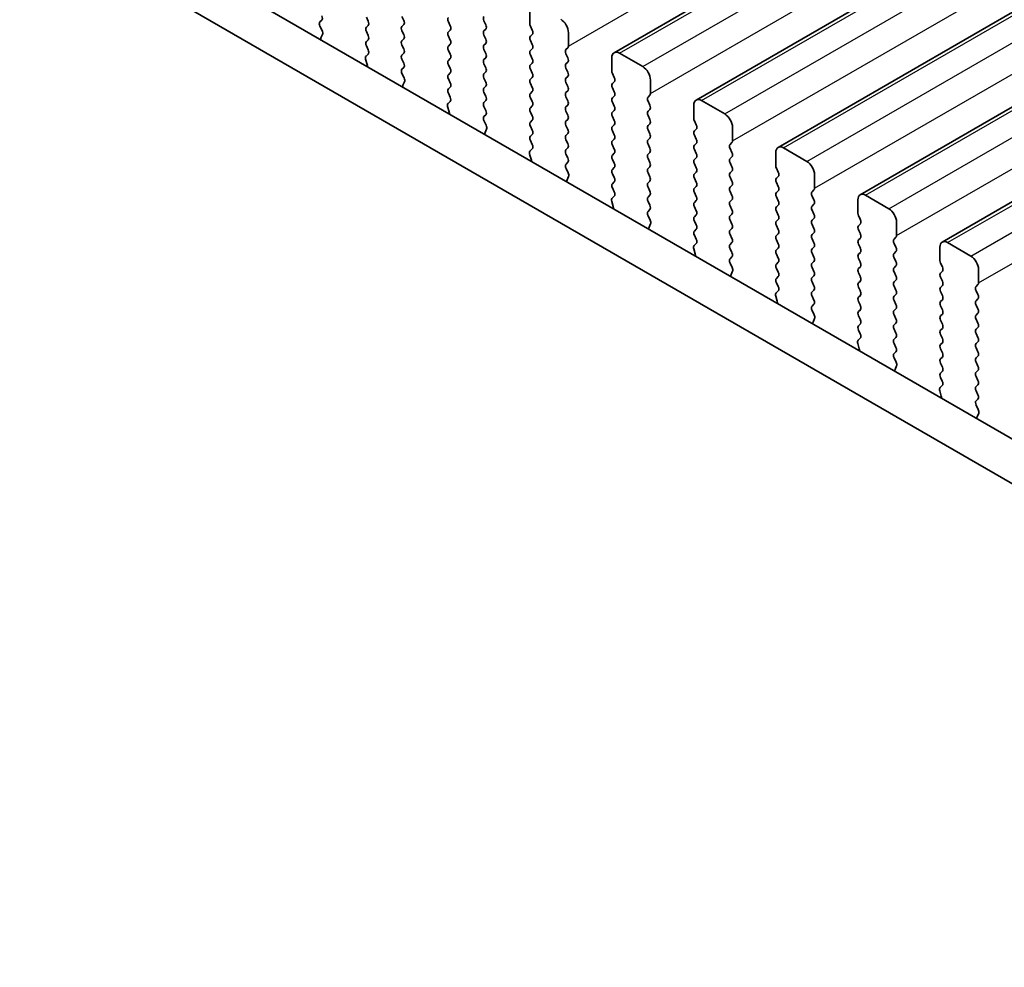
# Model space of a CAD drawing. Units: millimetres. Extents: x 29 to 4370, y 16 to 859.
# Drawn here: x 130 to 175, y 307 to 350 of the extents above; entities that cross this region are included whole.
import ezdxf

# ---------------------------------------------------------------- set-up
doc = ezdxf.new("R2010")
doc.units = ezdxf.units.MM
doc.header["$LTSCALE"] = 2
doc.layers.get('Defpoints').update_dxf_attribs({"lineweight": 25})
for name, color, linetype, lineweight in [('Dimension (ISO)', 7, 'Continuous', 18), ('Visible (ISO)', 7, 'Continuous', 35), ('Visible Narrow (ISO)', 7, 'Continuous', 25)]:
    doc.layers.add(name, color=color, linetype=linetype, lineweight=lineweight)
doc.styles.add('Note Text (TK)', font='txt')
doc.dimstyles.new('Default - Method 1b (TK)', dxfattribs={"dimscale": 2, "dimtxt": 2.5, "dimasz": 2.5, "dimexe": 1, "dimexo": 1.5, "dimgap": 1, "dimtad": 1, "dimtoh": 1, "dimrnd": 1e-08, "dimdsep": 46, "dimtxsty": 'Note Text (TK)', "dimcen": 0.09, "dimdle": 5, "dimclrd": 100, "dimclre": 100, "dimclrt": 7, "dimadec": 1, "dimazin": 1, "dimtfac": 1, "dimtmove": 0, "dimatfit": 3, "dimfxl": 1, "dimtolj": 1, "dimlwd": -1, "dimlwe": -1, "dimarcsym": 0})

# ---------------------------------------------------------------- blocks, each defined once
blk = doc.blocks.new('*D6')
at = {"layer": 'Defpoints', "color": 0}
for p in [(108.78, 334.059), (240.655, 271.439), (240.655, 202.461)]:
    blk.add_point(p, dxfattribs=at)
at = {"layer": 'Dimension (ISO)', "color": 100}
for p, q in [((108.78, 330.595), (108.78, 276.29)), ((113.11, 276.1), (236.325, 204.961)), ((240.655, 267.975), (240.655, 200.152))]:
    blk.add_line(p, q, dxfattribs=at)
for points in [[(113.527, 276.821), (112.694, 275.378), (108.78, 278.6)], [(236.742, 205.683), (235.909, 204.24), (240.655, 202.461)]]:
    blk.add_solid(points, dxfattribs=at)
at = {"layer": 'Dimension (ISO)', "color": 7, "insert": (172.225, 246.635), "char_height": 5, "attachment_point": 4, "rotation": 330, "style": 'Note Text (TK)'}
blk.add_mtext('\\A1;{\\Q-30.000;\\W0.816;\\H0.816x;186.5}', dxfattribs=at)

msp = doc.modelspace()

# ---------------------------------------------------------------- linework, layer by layer
at = {"layer": 'Visible (ISO)'}
for p, q in [((156.9669, 348.7928), (241.8197, 397.7825)), ((160.7145, 346.629), (245.5674, 395.6188)), ((164.4622, 344.4653), (249.315, 393.4551)), ((168.2099, 342.3016), (253.0627, 391.2914)), ((171.9575, 340.1379), (256.8104, 389.1277)), ((123.2629, 361.1073), (228.6574, 300.2577)), ((227.9404, 298.6304), (121.4951, 360.0867)), ((153.1157, 350.1152), (153.1157, 350.7276)), ((143.6121, 350.2785), (143.5285, 350.198)), ((145.7335, 350.2295), (145.6486, 350.4091)), ((145.6486, 349.9519), (145.7335, 350.0336)), ((147.275, 350.45), (147.3598, 350.2703)), ((147.3598, 350.0744), (147.275, 349.9927)), ((149.4811, 350.0254), (149.3963, 350.205)), ((151.0226, 350.2458), (151.1075, 350.0662)), ((143.53, 349.9989), (143.6258, 349.8013)), ((143.6454, 349.6287), (143.5759, 349.4695)), ((145.7335, 349.5763), (145.6486, 349.7559)), ((147.275, 349.7968), (147.3598, 349.6171)), ((149.3963, 349.7478), (149.4811, 349.8294)), ((151.1075, 349.8703), (151.0226, 349.7886)), ((151.0226, 349.5926), (151.1075, 349.413)), ((153.2288, 349.8213), (153.1439, 350.0009)), ((153.1439, 349.5437), (153.2288, 349.6253)), ((154.8834, 349.707), (154.8834, 349.0946)), ((145.6486, 349.2987), (145.7335, 349.3804)), ((145.7323, 348.9256), (145.6486, 349.1028)), ((147.3598, 349.4212), (147.275, 349.3395)), ((147.275, 349.1436), (147.3598, 348.9639)), ((149.4811, 349.3722), (149.3963, 349.5518)), ((149.3963, 349.0946), (149.4811, 349.1762)), ((151.1075, 349.2171), (151.0226, 349.1354)), ((153.2288, 349.1681), (153.1439, 349.3477)), ((145.6349, 348.6413), (145.7308, 348.7282)), ((147.3598, 348.768), (147.275, 348.6863)), ((149.4811, 348.719), (149.3963, 348.8986)), ((151.0226, 348.9395), (151.1075, 348.7598)), ((153.1439, 348.8905), (153.2288, 348.9721)), ((153.2288, 348.5149), (153.1439, 348.6945)), ((154.8551, 349.0129), (154.7703, 348.9313)), ((154.7703, 348.7353), (154.8551, 348.5557)), ((157.2169, 348.768), (158.2775, 348.1556)), ((145.6848, 348.2519), (145.6153, 348.4913)), ((147.275, 348.4904), (147.3598, 348.3107)), ((149.3963, 348.4414), (149.4811, 348.523)), ((149.4811, 348.0658), (149.3963, 348.2454)), ((151.1075, 348.5639), (151.0226, 348.4822)), ((151.0226, 348.2863), (151.1075, 348.1066)), ((153.1439, 348.2373), (153.2288, 348.3189)), ((154.8551, 348.3597), (154.7703, 348.2781)), ((156.8633, 347.9515), (156.8633, 348.5639)), ((147.3598, 348.1148), (147.2761, 348.0343)), ((147.2776, 347.8351), (147.3735, 347.6375)), ((149.3963, 347.7882), (149.4811, 347.8698)), ((151.1075, 347.9107), (151.0226, 347.829)), ((153.2288, 347.8617), (153.1439, 348.0413)), ((154.7703, 348.0821), (154.8551, 347.9025)), ((156.9765, 347.6576), (156.8916, 347.8372)), ((147.3931, 347.465), (147.3236, 347.3058)), ((149.4811, 347.4126), (149.3963, 347.5922)), ((151.0226, 347.6331), (151.1075, 347.4534)), ((153.1439, 347.5841), (153.2288, 347.6657)), ((153.2288, 347.2085), (153.1439, 347.3881)), ((154.8551, 347.7065), (154.7703, 347.6249)), ((154.7703, 347.4289), (154.8551, 347.2493)), ((156.8916, 347.3799), (156.9765, 347.4616)), ((158.6311, 347.5432), (158.6311, 346.9309)), ((149.3963, 347.135), (149.4811, 347.2166)), ((149.4799, 346.7619), (149.3963, 346.939)), ((151.1075, 347.2575), (151.0226, 347.1758)), ((151.0226, 346.9799), (151.1075, 346.8002)), ((153.1439, 346.9309), (153.2288, 347.0125)), ((154.8551, 347.0533), (154.7703, 346.9717)), ((156.9765, 347.0044), (156.8916, 347.184)), ((149.3826, 346.4776), (149.4784, 346.5645)), ((151.1075, 346.6043), (151.0226, 346.5226)), ((153.2288, 346.5553), (153.1439, 346.7349)), ((154.7703, 346.7757), (154.8551, 346.5961)), ((156.8916, 346.7267), (156.9765, 346.8084)), ((156.9765, 346.3512), (156.8916, 346.5308)), ((158.6028, 346.8492), (158.518, 346.7676)), ((158.518, 346.5716), (158.6028, 346.392)), ((160.9645, 346.6043), (162.0252, 345.9919)), ((149.4325, 346.0882), (149.363, 346.3276)), ((151.0226, 346.3267), (151.1075, 346.147)), ((153.1439, 346.2777), (153.2288, 346.3593)), ((153.2288, 345.9021), (153.1439, 346.0817)), ((154.8551, 346.4001), (154.7703, 346.3185)), ((154.7703, 346.1225), (154.8551, 345.9429)), ((156.8916, 346.0735), (156.9765, 346.1552)), ((158.6028, 346.196), (158.518, 346.1144)), ((160.611, 345.7878), (160.611, 346.4001)), ((151.1075, 345.9511), (151.0238, 345.8706)), ((151.0253, 345.6714), (151.1212, 345.4738)), ((153.1439, 345.6245), (153.2288, 345.7061)), ((154.8551, 345.7469), (154.7703, 345.6653)), ((156.9765, 345.698), (156.8916, 345.8776)), ((158.518, 345.9184), (158.6028, 345.7388)), ((158.6028, 345.5428), (158.518, 345.4612)), ((160.7241, 345.4938), (160.6393, 345.6735)), ((151.1407, 345.3013), (151.0712, 345.1421)), ((153.2288, 345.2489), (153.1439, 345.4285)), ((154.7703, 345.4693), (154.8551, 345.2897)), ((154.8551, 345.0938), (154.7703, 345.0121)), ((156.8916, 345.4204), (156.9765, 345.502)), ((156.9765, 345.0448), (156.8916, 345.2244)), ((158.518, 345.2652), (158.6028, 345.0856)), ((160.6393, 345.2162), (160.7241, 345.2979)), ((162.3788, 345.3795), (162.3788, 344.7672)), ((153.1439, 344.9713), (153.2288, 345.0529)), ((153.2276, 344.5982), (153.1439, 344.7753)), ((154.7703, 344.8161), (154.8551, 344.6365)), ((156.8916, 344.7672), (156.9765, 344.8488)), ((158.6028, 344.8896), (158.518, 344.808)), ((158.518, 344.612), (158.6028, 344.4324)), ((160.7241, 344.8406), (160.6393, 345.0203)), ((160.6393, 344.563), (160.7241, 344.6447)), ((162.3505, 344.6855), (162.2656, 344.6039)), ((153.1802, 343.9245), (153.1107, 344.1639)), ((153.1302, 344.3139), (153.2261, 344.4008)), ((154.8551, 344.4406), (154.7703, 344.3589)), ((154.7703, 344.1629), (154.8551, 343.9833)), ((156.9765, 344.3916), (156.8916, 344.5712)), ((156.8916, 344.114), (156.9765, 344.1956)), ((158.6028, 344.2364), (158.518, 344.1548)), ((160.7241, 344.1874), (160.6393, 344.3671)), ((162.2656, 344.4079), (162.3505, 344.2283)), ((164.3587, 343.6241), (164.3587, 344.2364)), ((164.7122, 344.4406), (165.7729, 343.8282)), ((154.8551, 343.7874), (154.7715, 343.7068)), ((156.9765, 343.7384), (156.8916, 343.918)), ((158.518, 343.9588), (158.6028, 343.7792)), ((160.6393, 343.9098), (160.7241, 343.9915)), ((160.7241, 343.5342), (160.6393, 343.7139)), ((162.3505, 344.0323), (162.2656, 343.9507)), ((162.2656, 343.7547), (162.3505, 343.5751)), ((154.773, 343.5077), (154.8688, 343.3101)), ((156.8916, 343.4608), (156.9765, 343.5424)), ((156.9765, 343.0852), (156.8916, 343.2648)), ((158.6028, 343.5832), (158.518, 343.5016)), ((158.518, 343.3056), (158.6028, 343.126)), ((160.6393, 343.2566), (160.7241, 343.3383)), ((162.3505, 343.3791), (162.2656, 343.2975)), ((164.4718, 343.3301), (164.3869, 343.5097)), ((154.8884, 343.1376), (154.8189, 342.9783)), ((156.8916, 342.8076), (156.9765, 342.8892)), ((158.6028, 342.93), (158.518, 342.8484)), ((160.7241, 342.881), (160.6393, 343.0607)), ((162.2656, 343.1015), (162.3505, 342.9219)), ((164.3869, 343.0525), (164.4718, 343.1342)), ((164.4718, 342.6769), (164.3869, 342.8566)), ((166.1264, 343.2158), (166.1264, 342.6034)), ((156.9753, 342.4345), (156.8916, 342.6116)), ((158.518, 342.6524), (158.6028, 342.4728)), ((160.6393, 342.6034), (160.7241, 342.6851)), ((160.7241, 342.2278), (160.6393, 342.4075)), ((162.3505, 342.7259), (162.2656, 342.6443)), ((162.2656, 342.4483), (162.3505, 342.2687)), ((164.3869, 342.3993), (164.4718, 342.481)), ((166.0981, 342.5218), (166.0133, 342.4401)), ((156.9278, 341.7607), (156.8583, 342.0002)), ((156.8779, 342.1502), (156.9738, 342.2371)), ((158.6028, 342.2768), (158.518, 342.1952)), ((158.518, 341.9992), (158.6028, 341.8196)), ((160.6393, 341.9502), (160.7241, 342.0319)), ((162.3505, 342.0727), (162.2656, 341.9911)), ((164.4718, 342.0237), (164.3869, 342.2034)), ((166.0133, 342.2442), (166.0981, 342.0645)), ((168.1063, 341.4603), (168.1063, 342.0727)), ((168.4599, 342.2768), (169.5205, 341.6645)), ((158.6028, 341.6236), (158.5191, 341.5431)), ((160.7241, 341.5747), (160.6393, 341.7543)), ((162.2656, 341.7951), (162.3505, 341.6155)), ((164.3869, 341.7461), (164.4718, 341.8278)), ((164.4718, 341.3705), (164.3869, 341.5502)), ((166.0981, 341.8686), (166.0133, 341.7869)), ((166.0133, 341.591), (166.0981, 341.4114)), ((158.5206, 341.344), (158.6165, 341.1464)), ((160.6393, 341.297), (160.7241, 341.3787)), ((160.7241, 340.9215), (160.6393, 341.1011)), ((162.3505, 341.4195), (162.2656, 341.3379)), ((162.2656, 341.1419), (162.3505, 340.9623)), ((164.3869, 341.0929), (164.4718, 341.1746)), ((166.0981, 341.2154), (166.0133, 341.1337)), ((168.2195, 341.1664), (168.1346, 341.346)), ((169.8741, 341.0521), (169.8741, 340.4397)), ((158.6361, 340.9738), (158.5666, 340.8146)), ((160.6393, 340.6438), (160.7241, 340.7255)), ((162.3505, 340.7663), (162.2656, 340.6847)), ((164.4718, 340.7173), (164.3869, 340.897)), ((166.0133, 340.9378), (166.0981, 340.7582)), ((166.0981, 340.5622), (166.0133, 340.4805)), ((168.1346, 340.8888), (168.2195, 340.9704)), ((168.2195, 340.5132), (168.1346, 340.6928)), ((160.7229, 340.2708), (160.6393, 340.4479)), ((162.2656, 340.4887), (162.3505, 340.3091)), ((162.3505, 340.1131), (162.2656, 340.0315)), ((164.3869, 340.4397), (164.4718, 340.5214)), ((164.4718, 340.0641), (164.3869, 340.2438)), ((166.0133, 340.2846), (166.0981, 340.105)), ((168.1346, 340.2356), (168.2195, 340.3172)), ((169.8458, 340.3581), (169.7609, 340.2764)), ((172.2075, 340.1131), (173.2682, 339.5008)), ((160.6755, 339.597), (160.606, 339.8365)), ((160.6256, 339.9864), (160.7214, 340.0734)), ((162.2656, 339.8355), (162.3505, 339.6559)), ((164.3869, 339.7865), (164.4718, 339.8682)), ((166.0981, 339.909), (166.0133, 339.8273)), ((168.2195, 339.86), (168.1346, 340.0396)), ((168.1346, 339.5824), (168.2195, 339.664)), ((169.7609, 340.0805), (169.8458, 339.9008)), ((169.8458, 339.7049), (169.7609, 339.6232)), ((171.854, 339.2966), (171.854, 339.909)), ((162.3505, 339.4599), (162.2668, 339.3794)), ((164.4718, 339.4109), (164.3869, 339.5906)), ((164.3869, 339.1333), (164.4718, 339.215)), ((166.0133, 339.6314), (166.0981, 339.4518)), ((166.0981, 339.2558), (166.0133, 339.1742)), ((168.2195, 339.2068), (168.1346, 339.3864)), ((169.7609, 339.4273), (169.8458, 339.2476)), ((162.2683, 339.1803), (162.3642, 338.9827)), ((162.3837, 338.8101), (162.3142, 338.6509)), ((164.4718, 338.7577), (164.3869, 338.9374)), ((166.0133, 338.9782), (166.0981, 338.7986)), ((168.1346, 338.9292), (168.2195, 339.0109)), ((169.8458, 339.0517), (169.7609, 338.97)), ((169.7609, 338.7741), (169.8458, 338.5944)), ((171.9671, 339.0027), (171.8823, 339.1823)), ((171.8823, 338.7251), (171.9671, 338.8067)), ((173.6218, 338.8884), (173.6218, 338.276)), ((164.3869, 338.4801), (164.4718, 338.5618)), ((166.0981, 338.6026), (166.0133, 338.521)), ((166.0133, 338.325), (166.0981, 338.1454)), ((168.2195, 338.5536), (168.1346, 338.7332)), ((168.1346, 338.276), (168.2195, 338.3577)), ((169.8458, 338.3985), (169.7609, 338.3168)), ((171.9671, 338.3495), (171.8823, 338.5291)), ((164.3732, 337.8227), (164.4691, 337.9097)), ((164.4706, 338.107), (164.3869, 338.2842)), ((166.0981, 337.9494), (166.0133, 337.8678)), ((168.2195, 337.9004), (168.1346, 338.08)), ((169.7609, 338.1209), (169.8458, 337.9412)), ((171.8823, 338.0719), (171.9671, 338.1535)), ((171.9671, 337.6963), (171.8823, 337.8759)), ((173.5935, 338.1944), (173.5086, 338.1127)), ((173.5086, 337.9167), (173.5935, 337.7371)), ((164.4232, 337.4333), (164.3537, 337.6728)), ((166.0133, 337.6718), (166.0981, 337.4922)), ((168.1346, 337.6228), (168.2195, 337.7045)), ((168.2195, 337.2472), (168.1346, 337.4268)), ((169.8458, 337.7453), (169.7609, 337.6636)), ((169.7609, 337.4677), (169.8458, 337.288)), ((171.8823, 337.4187), (171.9671, 337.5003)), ((173.5935, 337.5412), (173.5086, 337.4595)), ((166.0981, 337.2962), (166.0145, 337.2157)), ((166.016, 337.0166), (166.1118, 336.819)), ((168.1346, 336.9696), (168.2195, 337.0513)), ((169.8458, 337.0921), (169.7609, 337.0104)), ((171.9671, 337.0431), (171.8823, 337.2227)), ((173.5086, 337.2635), (173.5935, 337.0839)), ((166.1314, 336.6464), (166.0619, 336.4872)), ((168.2195, 336.594), (168.1346, 336.7737)), ((169.7609, 336.8145), (169.8458, 336.6348)), ((171.8823, 336.7655), (171.9671, 336.8471)), ((171.9671, 336.3899), (171.8823, 336.5695)), ((173.5935, 336.888), (173.5086, 336.8063)), ((173.5086, 336.6104), (173.5935, 336.4307)), ((168.1346, 336.3164), (168.2195, 336.3981)), ((168.2183, 335.9433), (168.1346, 336.1205)), ((169.8458, 336.4389), (169.7609, 336.3572)), ((169.7609, 336.1613), (169.8458, 335.9817)), ((171.8823, 336.1123), (171.9671, 336.1939)), ((173.5935, 336.2348), (173.5086, 336.1531)), ((168.1209, 335.659), (168.2168, 335.7459)), ((169.8458, 335.7857), (169.7609, 335.704)), ((171.9671, 335.7367), (171.8823, 335.9163)), ((173.5086, 335.9572), (173.5935, 335.7775)), ((168.1708, 335.2696), (168.1013, 335.5091)), ((169.7609, 335.5081), (169.8458, 335.3285)), ((171.8823, 335.4591), (171.9671, 335.5407)), ((171.9671, 335.0835), (171.8823, 335.2631)), ((173.5935, 335.5816), (173.5086, 335.4999)), ((173.5086, 335.304), (173.5935, 335.1243)), ((169.8458, 335.1325), (169.7621, 335.052)), ((169.7636, 334.8529), (169.8595, 334.6552)), ((171.8823, 334.8059), (171.9671, 334.8875)), ((173.5935, 334.9284), (173.5086, 334.8467)), ((169.8791, 334.4827), (169.8096, 334.3235)), ((171.9671, 334.4303), (171.8823, 334.6099)), ((173.5086, 334.6508), (173.5935, 334.4711)), ((173.5935, 334.2752), (173.5086, 334.1935)), ((171.8823, 334.1527), (171.9671, 334.2343)), ((171.9659, 333.7796), (171.8823, 333.9567)), ((173.5086, 333.9976), (173.5935, 333.8179)), ((171.8686, 333.4953), (171.9644, 333.5822)), ((173.5935, 333.622), (173.5086, 333.5403)), ((171.9185, 333.1059), (171.849, 333.3453)), ((173.5086, 333.3444), (173.5935, 333.1647)), ((173.5935, 332.9688), (173.5098, 332.8883)), ((173.5113, 332.6891), (173.6072, 332.4915)), ((173.6267, 332.319), (173.5572, 332.1598))]:
    msp.add_line(p, q, dxfattribs=at)
for centre, major_axis, start_param, end_param in [((143.499, 350.4418), (0.1, -0.1732), 0.1418971, 1.4288993), ((143.6416, 350.0347), (-0.1, 0.1732), 0.1418971, 1.4465605), ((145.6203, 350.1969), (0.1, -0.1732), 0.1418971, 1.4288993), ((147.2467, 350.2377), (0.1, -0.1732), 0.1418971, 1.4288993), ((149.5094, 350.2377), (-0.1, 0.1732), 0.1418971, 1.4288993), ((149.368, 349.9927), (0.1, -0.1732), 0.1418971, 1.4288993), ((151.1358, 350.2785), (-0.1, 0.1732), 0.1418971, 1.4288993), ((150.9943, 350.0336), (0.1, -0.1732), 0.1418971, 1.4288993), ((153.2571, 350.0336), (-0.1, 0.1732), 0.7853982, 1.4288993), ((154.5299, 349.9111), (0.25, -0.433), 0.7853982, 2.3561945), ((143.5142, 349.7654), (0.1, -0.1732), 0.4026436, 1.4465605), ((145.7617, 349.7886), (-0.1, 0.1732), 0.1418971, 1.4288993), ((145.6203, 349.5437), (0.1, -0.1732), 0.1418971, 1.4288993), ((147.3881, 349.8294), (-0.1, 0.1732), 0.1418971, 1.4288993), ((147.2467, 349.5845), (0.1, -0.1732), 0.1418971, 1.4288993), ((149.5094, 349.5845), (-0.1, 0.1732), 0.1418971, 1.4288993), ((151.1358, 349.6253), (-0.1, 0.1732), 0.1418971, 1.4288993), ((153.1157, 349.7886), (0.1, -0.1732), 0.1418971, 1.4288993), ((143.7071, 349.3328), (0.1, -0.1732), 3.5442362, 4.1051732), ((145.7617, 349.1354), (-0.1, 0.1732), 0.1418971, 1.4288993), ((147.3881, 349.1762), (-0.1, 0.1732), 0.1418971, 1.4288993), ((149.368, 349.3395), (0.1, -0.1732), 0.1418971, 1.4288993), ((151.1358, 348.9721), (-0.1, 0.1732), 0.1418971, 1.4288993), ((150.9943, 349.3804), (0.1, -0.1732), 0.1418971, 1.4288993), ((153.2571, 349.3804), (-0.1, 0.1732), 0.1418971, 1.4288993), ((153.1157, 349.1354), (0.1, -0.1732), 0.1418971, 1.4288993), ((145.6191, 348.893), (0.1, -0.1732), 0.1242358, 1.4288993), ((147.3881, 348.523), (-0.1, 0.1732), 0.1418971, 1.4288993), ((147.2467, 348.9313), (0.1, -0.1732), 0.1418971, 1.4288993), ((149.5094, 348.9313), (-0.1, 0.1732), 0.1418971, 1.4288993), ((149.368, 348.6863), (0.1, -0.1732), 0.1418971, 1.4288993), ((150.9943, 348.7272), (0.1, -0.1732), 0.1418971, 1.4288993), ((153.2571, 348.7272), (-0.1, 0.1732), 0.1418971, 1.4288993), ((154.8834, 348.768), (-0.1, 0.1732), 0.1418971, 1.4288993), ((154.742, 349.1762), (0.1, -0.1732), 0.1418971, 0.7853982), ((157.2169, 348.3597), (-0.25, 0.433), 5.4977871, 7.0685835), ((145.7465, 348.4766), (-0.1, 0.1732), 0.1242358, 1.1681528), ((145.5537, 348.2666), (-0.1, 0.1732), 3.7488084, 4.3097454), ((147.2467, 348.2781), (0.1, -0.1732), 0.1418971, 1.4288993), ((149.5094, 348.2781), (-0.1, 0.1732), 0.1418971, 1.4288993), ((151.1358, 348.3189), (-0.1, 0.1732), 0.1418971, 1.4288993), ((153.2571, 348.074), (-0.1, 0.1732), 0.1418971, 1.4288993), ((153.1157, 348.4822), (0.1, -0.1732), 0.1418971, 1.4288993), ((154.8834, 348.1148), (-0.1, 0.1732), 0.1418971, 1.4288993), ((154.742, 348.523), (0.1, -0.1732), 0.1418971, 1.4288993), ((147.3893, 347.871), (-0.1, 0.1732), 0.1418971, 1.4465605), ((149.5094, 347.6249), (-0.1, 0.1732), 0.1418971, 1.4288993), ((149.368, 348.0331), (0.1, -0.1732), 0.1418971, 1.4288993), ((151.1358, 347.6657), (-0.1, 0.1732), 0.1418971, 1.4288993), ((150.9943, 348.074), (0.1, -0.1732), 0.1418971, 1.4288993), ((153.1157, 347.829), (0.1, -0.1732), 0.1418971, 1.4288993), ((154.742, 347.8698), (0.1, -0.1732), 0.1418971, 1.4288993), ((157.0047, 347.8698), (-0.1, 0.1732), 0.7853982, 1.4288993), ((158.2775, 347.7474), (0.25, -0.433), 0.7853982, 2.3561945), ((147.4548, 347.169), (0.1, -0.1732), 3.5442362, 4.1051732), ((147.2619, 347.6017), (0.1, -0.1732), 0.4026436, 1.4465605), ((149.368, 347.3799), (0.1, -0.1732), 0.1418971, 1.4288993), ((150.9943, 347.4208), (0.1, -0.1732), 0.1418971, 1.4288993), ((153.2571, 347.4208), (-0.1, 0.1732), 0.1418971, 1.4288993), ((154.8834, 347.4616), (-0.1, 0.1732), 0.1418971, 1.4288993), ((157.0047, 347.2166), (-0.1, 0.1732), 0.1418971, 1.4288993), ((156.8633, 347.6249), (0.1, -0.1732), 0.1418971, 1.4288993), ((149.5094, 346.9717), (-0.1, 0.1732), 0.1418971, 1.4288993), ((151.1358, 347.0125), (-0.1, 0.1732), 0.1418971, 1.4288993), ((153.2571, 346.7676), (-0.1, 0.1732), 0.1418971, 1.4288993), ((153.1157, 347.1758), (0.1, -0.1732), 0.1418971, 1.4288993), ((154.8834, 346.8084), (-0.1, 0.1732), 0.1418971, 1.4288993), ((154.742, 347.2166), (0.1, -0.1732), 0.1418971, 1.4288993), ((156.8633, 346.9717), (0.1, -0.1732), 0.1418971, 1.4288993), ((158.4897, 347.0125), (0.1, -0.1732), 0.1418971, 0.7853982), ((149.4942, 346.3129), (-0.1, 0.1732), 0.1242358, 1.1681528), ((149.3668, 346.7292), (0.1, -0.1732), 0.1242358, 1.4288993), ((151.1358, 346.3593), (-0.1, 0.1732), 0.1418971, 1.4288993), ((150.9943, 346.7676), (0.1, -0.1732), 0.1418971, 1.4288993), ((153.1157, 346.5226), (0.1, -0.1732), 0.1418971, 1.4288993), ((154.742, 346.5634), (0.1, -0.1732), 0.1418971, 1.4288993), ((157.0047, 346.5634), (-0.1, 0.1732), 0.1418971, 1.4288993), ((158.6311, 346.6043), (-0.1, 0.1732), 0.1418971, 1.4288993), ((160.9645, 346.196), (-0.25, 0.433), 5.4977871, 7.0685835), ((149.3013, 346.1029), (-0.1, 0.1732), 3.7488084, 4.3097454), ((150.9943, 346.1144), (0.1, -0.1732), 0.1418971, 1.4288993), ((153.2571, 346.1144), (-0.1, 0.1732), 0.1418971, 1.4288993), ((154.8834, 346.1552), (-0.1, 0.1732), 0.1418971, 1.4288993), ((157.0047, 345.9102), (-0.1, 0.1732), 0.1418971, 1.4288993), ((156.8633, 346.3185), (0.1, -0.1732), 0.1418971, 1.4288993), ((158.6311, 345.9511), (-0.1, 0.1732), 0.1418971, 1.4288993), ((158.4897, 346.3593), (0.1, -0.1732), 0.1418971, 1.4288993), ((162.0252, 345.5836), (0.25, -0.433), 0.7853982, 2.3561945), ((151.1369, 345.7073), (-0.1, 0.1732), 0.1418971, 1.4465605), ((153.2571, 345.4612), (-0.1, 0.1732), 0.1418971, 1.4288993), ((153.1157, 345.8694), (0.1, -0.1732), 0.1418971, 1.4288993), ((154.8834, 345.502), (-0.1, 0.1732), 0.1418971, 1.4288993), ((154.742, 345.9102), (0.1, -0.1732), 0.1418971, 1.4288993), ((156.8633, 345.6653), (0.1, -0.1732), 0.1418971, 1.4288993), ((158.4897, 345.7061), (0.1, -0.1732), 0.1418971, 1.4288993), ((160.7524, 345.7061), (-0.1, 0.1732), 0.7853982, 1.4288993), ((151.2024, 345.0053), (0.1, -0.1732), 3.5442362, 4.1051732), ((151.0095, 345.438), (0.1, -0.1732), 0.4026436, 1.4465605), ((153.1157, 345.2162), (0.1, -0.1732), 0.1418971, 1.4288993), ((154.742, 345.2571), (0.1, -0.1732), 0.1418971, 1.4288993), ((157.0047, 345.2571), (-0.1, 0.1732), 0.1418971, 1.4288993), ((158.6311, 345.2979), (-0.1, 0.1732), 0.1418971, 1.4288993), ((158.4897, 345.0529), (0.1, -0.1732), 0.1418971, 1.4288993), ((160.7524, 345.0529), (-0.1, 0.1732), 0.1418971, 1.4288993), ((160.611, 345.4612), (0.1, -0.1732), 0.1418971, 1.4288993), ((153.2571, 344.808), (-0.1, 0.1732), 0.1418971, 1.4288993), ((154.8834, 344.8488), (-0.1, 0.1732), 0.1418971, 1.4288993), ((154.742, 344.6039), (0.1, -0.1732), 0.1418971, 1.4288993), ((157.0047, 344.6039), (-0.1, 0.1732), 0.1418971, 1.4288993), ((156.8633, 345.0121), (0.1, -0.1732), 0.1418971, 1.4288993), ((158.6311, 344.6447), (-0.1, 0.1732), 0.1418971, 1.4288993), ((160.611, 344.808), (0.1, -0.1732), 0.1418971, 1.4288993), ((162.2373, 344.8488), (0.1, -0.1732), 0.1418971, 0.7853982), ((153.2419, 344.1492), (-0.1, 0.1732), 0.1242358, 1.1681528), ((153.1145, 344.5655), (0.1, -0.1732), 0.1242358, 1.4288993), ((154.8834, 344.1956), (-0.1, 0.1732), 0.1418971, 1.4288993), ((156.8633, 344.3589), (0.1, -0.1732), 0.1418971, 1.4288993), ((158.6311, 343.9915), (-0.1, 0.1732), 0.1418971, 1.4288993), ((158.4897, 344.3997), (0.1, -0.1732), 0.1418971, 1.4288993), ((160.7524, 344.3997), (-0.1, 0.1732), 0.1418971, 1.4288993), ((160.611, 344.1548), (0.1, -0.1732), 0.1418971, 1.4288993), ((162.3788, 344.4406), (-0.1, 0.1732), 0.1418971, 1.4288993), ((162.2373, 344.1956), (0.1, -0.1732), 0.1418971, 1.4288993), ((164.7122, 344.0323), (-0.25, 0.433), 5.4977871, 7.0685835), ((153.049, 343.9392), (-0.1, 0.1732), 3.7488084, 4.3097454), ((154.8846, 343.5435), (-0.1, 0.1732), 0.1418971, 1.4465605), ((154.742, 343.9507), (0.1, -0.1732), 0.1418971, 1.4288993), ((157.0047, 343.9507), (-0.1, 0.1732), 0.1418971, 1.4288993), ((156.8633, 343.7057), (0.1, -0.1732), 0.1418971, 1.4288993), ((158.4897, 343.7465), (0.1, -0.1732), 0.1418971, 1.4288993), ((160.7524, 343.7465), (-0.1, 0.1732), 0.1418971, 1.4288993), ((162.3788, 343.7874), (-0.1, 0.1732), 0.1418971, 1.4288993), ((165.7729, 343.4199), (0.25, -0.433), 0.7853982, 2.3561945), ((154.7572, 343.2743), (0.1, -0.1732), 0.4026436, 1.4465605), ((157.0047, 343.2975), (-0.1, 0.1732), 0.1418971, 1.4288993), ((158.6311, 343.3383), (-0.1, 0.1732), 0.1418971, 1.4288993), ((160.7524, 343.0933), (-0.1, 0.1732), 0.1418971, 1.4288993), ((160.611, 343.5016), (0.1, -0.1732), 0.1418971, 1.4288993), ((162.3788, 343.1342), (-0.1, 0.1732), 0.1418971, 1.4288993), ((162.2373, 343.5424), (0.1, -0.1732), 0.1418971, 1.4288993), ((164.5001, 343.5424), (-0.1, 0.1732), 0.7853982, 1.4288993), ((164.3587, 343.2975), (0.1, -0.1732), 0.1418971, 1.4288993), ((154.9501, 342.8416), (0.1, -0.1732), 3.5442362, 4.1051732), ((157.0047, 342.6443), (-0.1, 0.1732), 0.1418971, 1.4288993), ((156.8633, 343.0525), (0.1, -0.1732), 0.1418971, 1.4288993), ((158.6311, 342.6851), (-0.1, 0.1732), 0.1418971, 1.4288993), ((158.4897, 343.0933), (0.1, -0.1732), 0.1418971, 1.4288993), ((160.611, 342.8484), (0.1, -0.1732), 0.1418971, 1.4288993), ((162.2373, 342.8892), (0.1, -0.1732), 0.1418971, 1.4288993), ((164.5001, 342.8892), (-0.1, 0.1732), 0.1418971, 1.4288993), ((156.8621, 342.4018), (0.1, -0.1732), 0.1242358, 1.4288993), ((158.4897, 342.4401), (0.1, -0.1732), 0.1418971, 1.4288993), ((160.7524, 342.4401), (-0.1, 0.1732), 0.1418971, 1.4288993), ((162.3788, 342.481), (-0.1, 0.1732), 0.1418971, 1.4288993), ((164.5001, 342.236), (-0.1, 0.1732), 0.1418971, 1.4288993), ((164.3587, 342.6443), (0.1, -0.1732), 0.1418971, 1.4288993), ((166.1264, 342.2768), (-0.1, 0.1732), 0.1418971, 1.4288993), ((165.985, 342.6851), (0.1, -0.1732), 0.1418971, 0.7853982), ((168.4599, 341.8686), (-0.25, 0.433), 5.4977871, 7.0685835), ((156.9895, 341.9854), (-0.1, 0.1732), 0.1242358, 1.1681528), ((158.6311, 342.0319), (-0.1, 0.1732), 0.1418971, 1.4288993), ((160.7524, 341.7869), (-0.1, 0.1732), 0.1418971, 1.4288993), ((160.611, 342.1952), (0.1, -0.1732), 0.1418971, 1.4288993), ((162.3788, 341.8278), (-0.1, 0.1732), 0.1418971, 1.4288993), ((162.2373, 342.236), (0.1, -0.1732), 0.1418971, 1.4288993), ((164.3587, 341.9911), (0.1, -0.1732), 0.1418971, 1.4288993), ((165.985, 342.0319), (0.1, -0.1732), 0.1418971, 1.4288993), ((156.7967, 341.7755), (-0.1, 0.1732), 3.7488084, 4.3097454), ((158.6323, 341.3798), (-0.1, 0.1732), 0.1418971, 1.4465605), ((158.4897, 341.7869), (0.1, -0.1732), 0.1418971, 1.4288993), ((160.611, 341.542), (0.1, -0.1732), 0.1418971, 1.4288993), ((162.2373, 341.5828), (0.1, -0.1732), 0.1418971, 1.4288993), ((164.5001, 341.5828), (-0.1, 0.1732), 0.1418971, 1.4288993), ((166.1264, 341.6236), (-0.1, 0.1732), 0.1418971, 1.4288993), ((168.2477, 341.3787), (-0.1, 0.1732), 0.7853982, 1.4288993), ((169.5205, 341.2562), (0.25, -0.433), 0.7853982, 2.3561945), ((158.5049, 341.1106), (0.1, -0.1732), 0.4026436, 1.4465605), ((160.7524, 341.1337), (-0.1, 0.1732), 0.1418971, 1.4288993), ((162.3788, 341.1746), (-0.1, 0.1732), 0.1418971, 1.4288993), ((164.5001, 340.9296), (-0.1, 0.1732), 0.1418971, 1.4288993), ((164.3587, 341.3379), (0.1, -0.1732), 0.1418971, 1.4288993), ((166.1264, 340.9704), (-0.1, 0.1732), 0.1418971, 1.4288993), ((165.985, 341.3787), (0.1, -0.1732), 0.1418971, 1.4288993), ((168.1063, 341.1337), (0.1, -0.1732), 0.1418971, 1.4288993), ((158.6978, 340.6779), (0.1, -0.1732), 3.5442362, 4.1051732), ((160.7524, 340.4805), (-0.1, 0.1732), 0.1418971, 1.4288993), ((160.611, 340.8888), (0.1, -0.1732), 0.1418971, 1.4288993), ((162.3788, 340.5214), (-0.1, 0.1732), 0.1418971, 1.4288993), ((162.2373, 340.9296), (0.1, -0.1732), 0.1418971, 1.4288993), ((164.3587, 340.6847), (0.1, -0.1732), 0.1418971, 1.4288993), ((165.985, 340.7255), (0.1, -0.1732), 0.1418971, 1.4288993), ((168.2477, 340.7255), (-0.1, 0.1732), 0.1418971, 1.4288993), ((160.6098, 340.2381), (0.1, -0.1732), 0.1242358, 1.4288993), ((162.2373, 340.2764), (0.1, -0.1732), 0.1418971, 1.4288993), ((164.5001, 340.2764), (-0.1, 0.1732), 0.1418971, 1.4288993), ((166.1264, 340.3172), (-0.1, 0.1732), 0.1418971, 1.4288993), ((168.2477, 340.0723), (-0.1, 0.1732), 0.1418971, 1.4288993), ((168.1063, 340.4805), (0.1, -0.1732), 0.1418971, 1.4288993), ((169.8741, 340.1131), (-0.1, 0.1732), 0.1418971, 1.4288993), ((169.7327, 340.5214), (0.1, -0.1732), 0.1418971, 0.7853982), ((172.2075, 339.7049), (-0.25, 0.433), 5.4977871, 7.0685835), ((160.7372, 339.8217), (-0.1, 0.1732), 0.1242358, 1.1681528), ((162.3788, 339.8682), (-0.1, 0.1732), 0.1418971, 1.4288993), ((162.2373, 339.6232), (0.1, -0.1732), 0.1418971, 1.4288993), ((164.5001, 339.6232), (-0.1, 0.1732), 0.1418971, 1.4288993), ((164.3587, 340.0315), (0.1, -0.1732), 0.1418971, 1.4288993), ((166.1264, 339.664), (-0.1, 0.1732), 0.1418971, 1.4288993), ((165.985, 340.0723), (0.1, -0.1732), 0.1418971, 1.4288993), ((168.1063, 339.8273), (0.1, -0.1732), 0.1418971, 1.4288993), ((169.7327, 339.8682), (0.1, -0.1732), 0.1418971, 1.4288993), ((160.5443, 339.6118), (-0.1, 0.1732), 3.7488084, 4.3097454), ((162.3799, 339.2161), (-0.1, 0.1732), 0.1418971, 1.4465605), ((164.3587, 339.3783), (0.1, -0.1732), 0.1418971, 1.4288993), ((165.985, 339.4191), (0.1, -0.1732), 0.1418971, 1.4288993), ((168.2477, 339.4191), (-0.1, 0.1732), 0.1418971, 1.4288993), ((168.1063, 339.1742), (0.1, -0.1732), 0.1418971, 1.4288993), ((169.8741, 339.4599), (-0.1, 0.1732), 0.1418971, 1.4288993), ((169.7327, 339.215), (0.1, -0.1732), 0.1418971, 1.4288993), ((171.9954, 339.215), (-0.1, 0.1732), 0.7853982, 1.4288993), ((173.2682, 339.0925), (0.25, -0.433), 0.7853982, 2.3561945), ((162.2525, 338.9468), (0.1, -0.1732), 0.4026436, 1.4465605), ((164.5001, 338.97), (-0.1, 0.1732), 0.1418971, 1.4288993), ((164.3587, 338.7251), (0.1, -0.1732), 0.1418971, 1.4288993), ((166.1264, 339.0109), (-0.1, 0.1732), 0.1418971, 1.4288993), ((165.985, 338.7659), (0.1, -0.1732), 0.1418971, 1.4288993), ((168.2477, 338.7659), (-0.1, 0.1732), 0.1418971, 1.4288993), ((169.8741, 338.8067), (-0.1, 0.1732), 0.1418971, 1.4288993), ((171.854, 338.97), (0.1, -0.1732), 0.1418971, 1.4288993), ((162.4454, 338.5142), (0.1, -0.1732), 3.5442362, 4.1051732), ((164.5001, 338.3168), (-0.1, 0.1732), 0.1418971, 1.4288993), ((166.1264, 338.3577), (-0.1, 0.1732), 0.1418971, 1.4288993), ((168.1063, 338.521), (0.1, -0.1732), 0.1418971, 1.4288993), ((169.8741, 338.1535), (-0.1, 0.1732), 0.1418971, 1.4288993), ((169.7327, 338.5618), (0.1, -0.1732), 0.1418971, 1.4288993), ((171.9954, 338.5618), (-0.1, 0.1732), 0.1418971, 1.4288993), ((171.854, 338.3168), (0.1, -0.1732), 0.1418971, 1.4288993), ((164.3575, 338.0744), (0.1, -0.1732), 0.1242358, 1.4288993), ((166.1264, 337.7045), (-0.1, 0.1732), 0.1418971, 1.4288993), ((165.985, 338.1127), (0.1, -0.1732), 0.1418971, 1.4288993), ((168.2477, 338.1127), (-0.1, 0.1732), 0.1418971, 1.4288993), ((168.1063, 337.8678), (0.1, -0.1732), 0.1418971, 1.4288993), ((169.7327, 337.9086), (0.1, -0.1732), 0.1418971, 1.4288993), ((171.9954, 337.9086), (-0.1, 0.1732), 0.1418971, 1.4288993), ((173.6218, 337.9494), (-0.1, 0.1732), 0.1418971, 1.4288993), ((173.4803, 338.3577), (0.1, -0.1732), 0.1418971, 0.7853982), ((164.4849, 337.658), (-0.1, 0.1732), 0.1242358, 1.1681528), ((164.292, 337.4481), (-0.1, 0.1732), 3.7488084, 4.3097454), ((165.985, 337.4595), (0.1, -0.1732), 0.1418971, 1.4288993), ((168.2477, 337.4595), (-0.1, 0.1732), 0.1418971, 1.4288993), ((169.8741, 337.5003), (-0.1, 0.1732), 0.1418971, 1.4288993), ((171.9954, 337.2554), (-0.1, 0.1732), 0.1418971, 1.4288993), ((171.854, 337.6636), (0.1, -0.1732), 0.1418971, 1.4288993), ((173.6218, 337.2962), (-0.1, 0.1732), 0.1418971, 1.4288993), ((173.4803, 337.7045), (0.1, -0.1732), 0.1418971, 1.4288993), ((166.1276, 337.0524), (-0.1, 0.1732), 0.1418971, 1.4465605), ((168.2477, 336.8063), (-0.1, 0.1732), 0.1418971, 1.4288993), ((168.1063, 337.2146), (0.1, -0.1732), 0.1418971, 1.4288993), ((169.8741, 336.8471), (-0.1, 0.1732), 0.1418971, 1.4288993), ((169.7327, 337.2554), (0.1, -0.1732), 0.1418971, 1.4288993), ((171.854, 337.0104), (0.1, -0.1732), 0.1418971, 1.4288993), ((173.4803, 337.0513), (0.1, -0.1732), 0.1418971, 1.4288993), ((166.0002, 336.7831), (0.1, -0.1732), 0.4026436, 1.4465605), ((168.1063, 336.5614), (0.1, -0.1732), 0.1418971, 1.4288993), ((169.7327, 336.6022), (0.1, -0.1732), 0.1418971, 1.4288993), ((171.9954, 336.6022), (-0.1, 0.1732), 0.1418971, 1.4288993), ((173.6218, 336.643), (-0.1, 0.1732), 0.1418971, 1.4288993), ((166.1931, 336.3505), (0.1, -0.1732), 3.5442362, 4.1051732), ((168.2477, 336.1531), (-0.1, 0.1732), 0.1418971, 1.4288993), ((169.8741, 336.1939), (-0.1, 0.1732), 0.1418971, 1.4288993), ((171.9954, 335.949), (-0.1, 0.1732), 0.1418971, 1.4288993), ((171.854, 336.3572), (0.1, -0.1732), 0.1418971, 1.4288993), ((173.6218, 335.9898), (-0.1, 0.1732), 0.1418971, 1.4288993), ((173.4803, 336.3981), (0.1, -0.1732), 0.1418971, 1.4288993), ((168.2325, 335.4943), (-0.1, 0.1732), 0.1242358, 1.1681528), ((168.1051, 335.9107), (0.1, -0.1732), 0.1242358, 1.4288993), ((169.8741, 335.5407), (-0.1, 0.1732), 0.1418971, 1.4288993), ((169.7327, 335.949), (0.1, -0.1732), 0.1418971, 1.4288993), ((171.854, 335.704), (0.1, -0.1732), 0.1418971, 1.4288993), ((173.4803, 335.7449), (0.1, -0.1732), 0.1418971, 1.4288993), ((168.0397, 335.2843), (-0.1, 0.1732), 3.7488084, 4.3097454), ((169.7327, 335.2958), (0.1, -0.1732), 0.1418971, 1.4288993), ((171.9954, 335.2958), (-0.1, 0.1732), 0.1418971, 1.4288993), ((173.6218, 335.3366), (-0.1, 0.1732), 0.1418971, 1.4288993), ((169.8753, 334.8887), (-0.1, 0.1732), 0.1418971, 1.4465605), ((171.9954, 334.6426), (-0.1, 0.1732), 0.1418971, 1.4288993), ((171.854, 335.0508), (0.1, -0.1732), 0.1418971, 1.4288993), ((173.6218, 334.6834), (-0.1, 0.1732), 0.1418971, 1.4288993), ((173.4803, 335.0917), (0.1, -0.1732), 0.1418971, 1.4288993), ((169.9407, 334.1868), (0.1, -0.1732), 3.5442362, 4.1051732), ((169.7479, 334.6194), (0.1, -0.1732), 0.4026436, 1.4465605), ((171.854, 334.3976), (0.1, -0.1732), 0.1418971, 1.4288993), ((173.4803, 334.4385), (0.1, -0.1732), 0.1418971, 1.4288993), ((171.9954, 333.9894), (-0.1, 0.1732), 0.1418971, 1.4288993), ((173.6218, 334.0302), (-0.1, 0.1732), 0.1418971, 1.4288993), ((173.4803, 333.7853), (0.1, -0.1732), 0.1418971, 1.4288993), ((171.9802, 333.3306), (-0.1, 0.1732), 0.1242358, 1.1681528), ((171.8528, 333.7469), (0.1, -0.1732), 0.1242358, 1.4288993), ((173.6218, 333.377), (-0.1, 0.1732), 0.1418971, 1.4288993), ((171.7873, 333.1206), (-0.1, 0.1732), 3.7488084, 4.3097454), ((173.4803, 333.1321), (0.1, -0.1732), 0.1418971, 1.4288993), ((173.6229, 332.725), (-0.1, 0.1732), 0.1418971, 1.4465605), ((173.4955, 332.4557), (0.1, -0.1732), 0.4026436, 1.4465605), ((173.6884, 332.023), (0.1, -0.1732), 3.5442362, 4.1051732)]:
    msp.add_ellipse(centre, major_axis=major_axis, ratio=0.5773503, start_param=start_param, end_param=end_param, dxfattribs=at)
at = {"layer": 'Visible Narrow (ISO)'}
for p, q in [((154.8834, 349.0946), (239.7362, 398.0844)), ((157.2169, 348.768), (242.0697, 397.7578)), ((158.2775, 348.1556), (243.1303, 397.1454)), ((158.6311, 346.9309), (243.4839, 395.9207)), ((160.9645, 346.6043), (245.8174, 395.5941)), ((162.0252, 345.9919), (246.878, 394.9817)), ((162.3788, 344.7672), (247.2316, 393.7569)), ((164.7122, 344.4406), (249.565, 393.4303)), ((165.7729, 343.8282), (250.6257, 392.818)), ((166.1264, 342.6034), (250.9792, 391.5932)), ((168.4599, 342.2768), (253.3127, 391.2666)), ((169.5205, 341.6645), (254.3733, 390.6543)), ((169.8741, 340.4397), (254.7269, 389.4295)), ((172.2075, 340.1131), (257.0604, 389.1029)), ((173.2682, 339.5008), (258.121, 388.4905)), ((173.6218, 338.276), (258.4746, 387.2658))]:
    msp.add_line(p, q, dxfattribs=at)

# ---------------------------------------------------------------- dimensions: what is measured, and where the dimension line sits
at = {"layer": 'Dimension (ISO)', "color": 100}
dim = msp.add_linear_dim(base=(240.6555, 202.4615), p1=(108.7801, 334.0587), p2=(240.6555, 271.4387), angle=150, text='{\\Q-30.000;\\W0.816;\\H0.816x;<>}', dimstyle='Default - Method 1b (TK)', override={"dimgap": 1, "dimtoh": 0, "dimdec": 2, "dimlfac": 1.281633, "dimtol": 0, "dimlim": 0, "dimtp": 0, "dimtm": 0, "dimtdec": 2, "dimtofl": 0, "dimatfit": 1}, dxfattribs=at)
dim.commit()
dim.dimension.update_dxf_attribs({"geometry": '*D6', "text_midpoint": (174.7178, 240.5306), "dimtype": 160})

doc.saveas('drawing.dxf')
